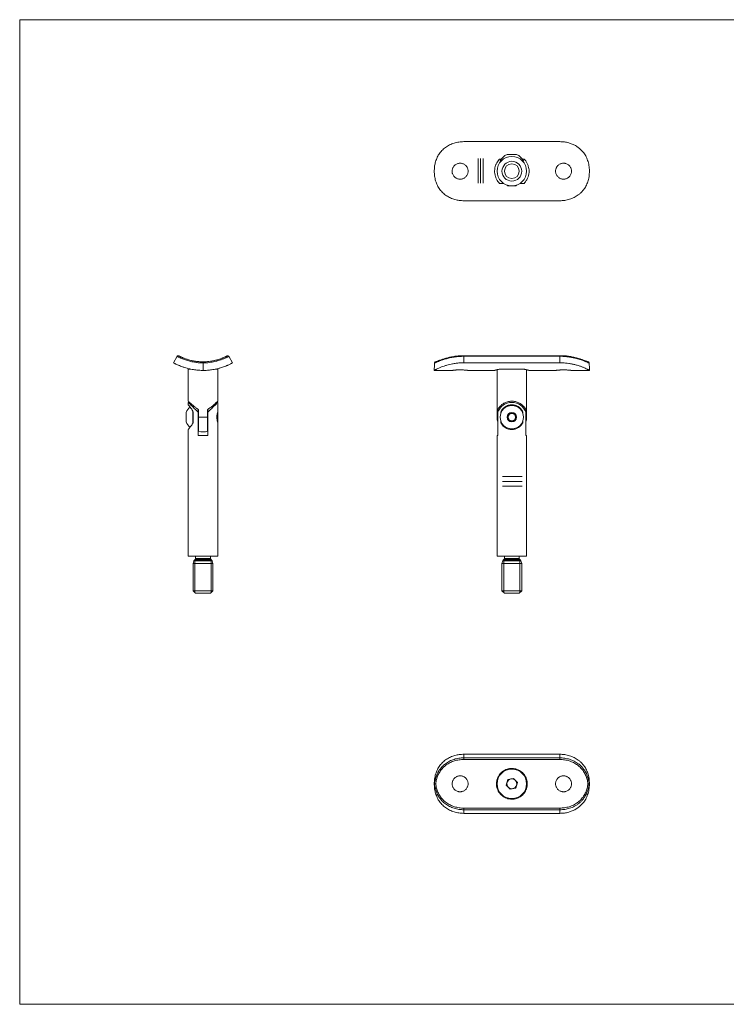
# Model space of a CAD drawing. Units: millimetres. Extents: x 10 to 584, y 10 to 410.
# Drawn here: x 10 to 297, y 10 to 410 of the extents above; entities that cross this region are included whole.
import ezdxf

# ---------------------------------------------------------------- set-up
doc = ezdxf.new("R2010")
doc.units = ezdxf.units.MM
doc.header["$LTSCALE"] = 2
doc.linetypes.add('CENTERX2', pattern=[20.32, 12.7, -2.54, 2.54, -2.54])

msp = doc.modelspace()

# ---------------------------------------------------------------- linework, layer by layer
at = {"color": 7, "linetype": 'Continuous', "lineweight": 0}
for p, q in [((584, 410), (10, 410)), ((10, 410), (10, 10)), ((81.16, 177.33), (81.16, 190.58)), ((87.78, 177.33), (87.78, 190.58)), ((206.58, 177.33), (206.58, 190.58)), ((213.2, 177.33), (213.2, 190.58)), ((10, 10), (584, 10))]:
    msp.add_line(p, q, dxfattribs=at)
at = {"color": 7, "linetype": 'Continuous', "lineweight": 15}
for p, q in [((190.39, 360.46), (229.39, 360.46)), ((204.94, 353.4), (205.58, 353.4)), ((205.14, 352.66), (205.14, 352.46)), ((205.14, 352.66), (205.61, 352.66)), ((205.14, 352.46), (205.42, 352.46)), ((207.96, 355.26), (211.82, 355.26)), ((214.17, 352.66), (214.64, 352.66)), ((214.2, 353.4), (214.85, 353.4)), ((214.36, 352.46), (214.64, 352.46)), ((214.64, 352.46), (214.64, 352.66)), ((206.49, 343.51), (204.94, 343.51)), ((207.97, 342.77), (208.28, 342.46)), ((208.28, 342.46), (211.5, 342.46)), ((211.5, 342.46), (211.81, 342.77)), ((214.85, 343.51), (213.29, 343.51)), ((190.39, 336.46), (229.39, 336.46)), ((72.47, 270.63), (73.93, 273.26)), ((95.01, 273.26), (96.47, 270.63)), ((229.39, 273.51), (190.39, 273.51)), ((190.39, 273.26), (190.39, 270.63)), ((229.39, 273.26), (190.39, 273.26)), ((229.39, 270.63), (229.39, 273.26)), ((78.47, 268.02), (78.47, 255)), ((78.47, 268.02), (79.5, 268.02)), ((84.47, 270.55), (84.47, 267.52)), ((89.42, 268.02), (90.47, 268.02)), ((90.47, 255.01), (90.47, 268.02)), ((190.39, 270.63), (229.39, 270.63)), ((204.94, 268.02), (206.49, 268.02)), ((206.49, 268.02), (213.29, 268.02)), ((213.29, 268.02), (214.85, 268.02)), ((178.39, 267.52), (185.64, 267.52)), ((192.13, 267.52), (202.9, 267.52)), ((203.89, 267.78), (203.89, 248.52)), ((215.89, 248.52), (215.89, 267.78)), ((216.89, 267.52), (227.64, 267.52)), ((234.14, 267.52), (241.39, 267.52)), ((78.47, 254.52), (78.47, 253.51)), ((79.01, 254.52), (78.47, 254.52)), ((90.47, 254.52), (89.92, 254.52)), ((90.47, 250.62), (90.47, 254.52)), ((77.67, 249.48), (77.67, 250.45)), ((77.67, 246.58), (77.67, 249.48)), ((80.27, 250.89), (80.27, 251.11)), ((80.27, 245.92), (80.27, 250.89)), ((80.47, 250.12), (80.47, 250.75)), ((80.47, 246.92), (80.47, 250.12)), ((82.47, 251.74), (82.47, 250.52)), ((82.59, 250.53), (82.47, 250.53)), ((82.47, 250.52), (82.47, 241.02)), ((82.59, 248.52), (82.59, 251.64)), ((82.59, 242.82), (82.59, 248.52)), ((82.59, 248.52), (86.34, 248.52)), ((86.34, 251.64), (86.34, 248.52)), ((86.47, 250.53), (86.34, 250.53)), ((86.34, 248.52), (86.34, 242.82)), ((86.47, 250.52), (86.47, 251.73)), ((86.47, 241.02), (86.47, 250.52)), ((90.47, 250.13), (90.35, 250.25)), ((90.47, 249.32), (90.47, 250.13)), ((90.47, 246.91), (90.47, 249.32)), ((204.19, 251.64), (204.19, 248.52)), ((204.23, 241.02), (204.23, 250.52)), ((205.42, 250.75), (205.42, 250.12)), ((214.36, 250.12), (214.36, 250.75)), ((215.55, 250.52), (215.55, 241.02)), ((215.59, 248.52), (215.59, 251.64)), ((80.47, 246.28), (80.47, 246.92)), ((82.47, 246.51), (82.59, 246.51)), ((86.34, 246.51), (86.47, 246.51)), ((90.35, 246.79), (90.47, 246.91)), ((90.47, 192.02), (90.47, 246.42)), ((205.42, 246.92), (205.42, 246.28)), ((214.36, 246.28), (214.36, 246.92)), ((78.47, 243.52), (78.47, 192.02)), ((82.47, 241.02), (86.47, 241.02)), ((203.89, 241.02), (203.89, 192.02)), ((203.89, 241.02), (204.23, 241.02)), ((215.55, 241.02), (215.89, 241.02)), ((215.89, 192.02), (215.89, 241.02)), ((84.47, 192.02), (78.47, 192.02)), ((81.47, 192.02), (81.47, 192.01)), ((81.47, 192.01), (81.47, 191.06)), ((90.47, 192.02), (84.47, 192.02)), ((87.47, 192.01), (87.47, 192.02)), ((87.47, 191.06), (87.47, 192.01)), ((215.89, 192.02), (203.89, 192.02)), ((206.89, 192.02), (206.89, 192.01)), ((206.89, 192.01), (206.89, 191.06)), ((212.89, 192.01), (212.89, 192.02)), ((212.89, 191.06), (212.89, 192.01)), ((80.76, 190.12), (80.47, 189.02)), ((80.47, 189.02), (80.47, 178.02)), ((84.47, 189.02), (80.47, 189.02)), ((81.36, 190.78), (80.97, 190.38)), ((88.47, 189.02), (84.47, 189.02)), ((87.97, 190.38), (87.58, 190.78)), ((88.47, 189.02), (88.17, 190.12)), ((88.47, 178.02), (88.47, 189.02)), ((206.18, 190.12), (205.89, 189.02)), ((205.89, 189.02), (205.89, 178.02)), ((213.89, 189.02), (205.89, 189.02)), ((206.78, 190.78), (206.39, 190.38)), ((213.39, 190.38), (213, 190.78)), ((213.89, 189.02), (213.6, 190.12)), ((213.89, 178.02), (213.89, 189.02)), ((80.47, 178.02), (81.47, 177.02)), ((84.47, 178.02), (80.47, 178.02)), ((84.47, 177.02), (81.47, 177.02)), ((88.47, 178.02), (84.47, 178.02)), ((87.47, 177.02), (84.47, 177.02)), ((87.47, 177.02), (88.47, 178.02)), ((205.89, 178.02), (206.89, 177.02)), ((213.89, 178.02), (205.89, 178.02)), ((212.89, 177.02), (206.89, 177.02)), ((212.89, 177.02), (213.89, 178.02)), ((190.39, 111.58), (190.39, 110.12)), ((190.39, 111.58), (229.39, 111.58)), ((190.39, 109.45), (190.39, 110.12)), ((190.39, 110.12), (229.39, 110.12)), ((229.39, 109.45), (190.39, 109.45)), ((229.39, 110.12), (229.39, 111.58)), ((229.39, 109.45), (229.39, 110.12)), ((208.33, 101.29), (207.63, 99.08)), ((210.59, 101.78), (208.33, 101.29)), ((212.15, 100.08), (210.59, 101.78)), ((211.45, 97.87), (212.15, 100.08)), ((178.39, 99.58), (178.48, 99.58)), ((207.63, 99.08), (209.19, 97.38)), ((209.19, 97.38), (211.45, 97.87)), ((241.3, 99.58), (241.39, 99.58)), ((190.39, 89.71), (229.39, 89.71)), ((190.39, 89.04), (190.39, 89.71)), ((190.39, 89.04), (190.39, 87.58)), ((229.39, 89.04), (190.39, 89.04)), ((229.39, 89.04), (229.39, 89.71)), ((229.39, 87.58), (229.39, 89.04)), ((190.39, 87.58), (229.39, 87.58))]:
    msp.add_line(p, q, dxfattribs=at)
at = {"color": 7, "linetype": 'CENTERX2', "lineweight": 0}
for p, q in [((196.18, 353.59), (196.18, 343.59)), ((197.18, 353.59), (197.18, 343.59)), ((198.18, 353.59), (198.18, 343.59)), ((206.07, 224.43), (214.15, 224.43)), ((206.07, 222.43), (214.15, 222.43)), ((206.07, 220.43), (214.15, 220.43))]:
    msp.add_line(p, q, dxfattribs=at)
at = {"color": 8, "linetype": 'Continuous', "lineweight": 15}
for p, q in [((190.39, 273.26), (190.39, 273.51)), ((229.39, 273.26), (229.39, 273.51)), ((203.89, 248.52), (204.19, 248.52)), ((215.59, 248.52), (215.89, 248.52)), ((84.47, 192.01), (81.47, 192.01)), ((87.47, 192.01), (84.47, 192.01)), ((212.89, 192.01), (206.89, 192.01)), ((84.47, 190.12), (80.76, 190.12)), ((84.47, 190.34), (80.91, 190.34)), ((84.47, 190.38), (80.97, 190.38)), ((84.47, 190.78), (81.36, 190.78)), ((84.47, 191.06), (81.47, 191.06)), ((87.47, 191.06), (84.47, 191.06)), ((87.58, 190.78), (84.47, 190.78)), ((87.97, 190.38), (84.47, 190.38)), ((88.02, 190.34), (84.47, 190.34)), ((88.17, 190.12), (84.47, 190.12)), ((213.6, 190.12), (206.18, 190.12)), ((213.44, 190.34), (206.34, 190.34)), ((213.39, 190.38), (206.39, 190.38)), ((213, 190.78), (206.78, 190.78)), ((212.89, 191.06), (206.89, 191.06))]:
    msp.add_line(p, q, dxfattribs=at)
at = {"color": 7, "linetype": 'Continuous', "lineweight": 15, "flags": 128}
for points in [[(78.47, 254.52), (78.48, 254.51), (78.53, 254.45), (78.65, 254.34), (78.82, 254.16), (79.05, 253.94), (79.33, 253.66), (79.66, 253.33), (80.03, 252.95), (80.45, 252.54), (80.91, 252.08), (81.4, 251.59), (81.92, 251.06), (82.47, 250.52)], [(86.47, 250.52), (87.02, 251.06), (87.54, 251.59), (88.03, 252.08), (88.49, 252.54), (88.91, 252.95), (89.28, 253.33), (89.61, 253.66), (89.89, 253.94), (90.12, 254.16), (90.29, 254.34), (90.4, 254.45), (90.46, 254.51), (90.47, 254.52)], [(90.46, 250.59), (90.46, 250.59), (90.47, 250.62), (90.46, 250.59), (90.45, 250.56), (90.41, 250.45), (90.39, 250.38), (90.37, 250.31), (90.35, 250.23), (90.3, 250.06), (90.27, 249.97), (90.23, 249.77), (90.2, 249.63), (90.16, 249.38), (90.12, 249.14), (90.11, 248.96), (90.09, 248.69), (90.09, 248.55), (90.09, 248.41), (90.1, 248.14), (90.11, 248.01), (90.13, 247.86), (90.17, 247.55), (90.2, 247.41), (90.24, 247.2), (90.27, 247.07), (90.32, 246.89), (90.36, 246.74), (90.39, 246.65), (90.43, 246.54), (90.45, 246.47), (90.46, 246.44), (90.47, 246.42), (90.47, 246.42)], [(204.19, 248.52), (204.23, 247.83), (204.23, 247.82)], [(215.55, 247.82), (215.55, 247.83), (215.59, 248.52)]]:
    msp.add_lwpolyline(points, dxfattribs=at)
at = {"color": 7, "linetype": 'Continuous', "lineweight": 15}
for centre, radius in [((209.89, 348.46), 6), ((209.89, 348.46), 4), ((209.89, 348.46), 3), ((209.89, 248.52), 4.75), ((209.89, 248.52), 1.93), ((209.89, 248.52), 1.49), ((209.89, 99.58), 6)]:
    msp.add_circle(centre, radius, dxfattribs=at)
for centre, radius, start, end in [((209.89, 350.33), 5.29, 111.4443, 153.9469), ((209.89, 350.33), 5.29, 26.0531, 68.5557), ((94.57, 273.01), 0.5, 29.0669, 117.7466), ((82.59, 248.52), 5.29, 129.6564, 158.5557), ((209.89, 248.52), 6, 19.4712, 160.5288), ((209.89, 248.52), 6, 180, 199.4712), ((209.89, 248.52), 1.73, 120, 180), ((209.89, 248.52), 1.73, 180, 240), ((209.89, 248.52), 1.73, 60, 120), ((209.89, 248.52), 1.73, 360, 60), ((209.89, 248.52), 1.73, 300, 360), ((209.89, 248.52), 6, 340.5288, 0), ((82.59, 248.52), 5.29, 201.4443, 230.3416), ((209.89, 248.52), 1.73, 240, 300), ((84.47, 248.52), 6, 251.79, 288.21), ((81.15, 190.01), 0.4, 125.9763, 165), ((80.68, 190.66), 0.4, 305.9763, 315.7634), ((81.07, 191.06), 0.4, 315.7634, 0), ((87.87, 191.06), 0.4, 180, 224.2366), ((88.26, 190.66), 0.4, 224.2366, 234.0237), ((87.79, 190.01), 0.4, 15, 54.0237), ((206.57, 190.01), 0.4, 125.9763, 165), ((206.1, 190.66), 0.4, 305.9763, 315.7634), ((206.49, 191.06), 0.4, 315.7634, 0), ((213.29, 191.06), 0.4, 180, 224.2366), ((213.68, 190.66), 0.4, 224.2366, 234.0237), ((213.21, 190.01), 0.4, 15, 54.0237), ((209.89, 99.58), 2, 162.3897, 222.3897), ((209.89, 99.58), 2, 102.3897, 162.3897), ((209.89, 99.58), 2, 42.3897, 102.3897), ((209.89, 99.58), 2, 342.3897, 42.3897), ((209.89, 99.58), 2, 222.3897, 282.3897), ((209.89, 99.58), 2, 282.3897, 342.3897)]:
    msp.add_arc(centre, radius, start, end, dxfattribs=at)
for centre, start_param, end_param in [((190.39, 267.52), 1.44782, 1.570796), ((229.39, 267.52), 4.712389, 4.835365)]:
    msp.add_ellipse(centre, major_axis=(0, 24.7), ratio=0.48583, start_param=start_param, end_param=end_param, dxfattribs=at)
for points, knots in [([(190.39, 360.46), (190.06, 360.45), (189.4, 360.43), (188.4, 360.32), (187.4, 360.14), (186.43, 359.88), (185.5, 359.55), (184.6, 359.15), (183.73, 358.67), (182.91, 358.12), (182.16, 357.51), (181.47, 356.84), (180.83, 356.11), (180.09, 355.07), (179.5, 353.95), (179.05, 352.77), (178.71, 351.62), (178.44, 350.17), (178.41, 349.03), (178.39, 348.46)], [0, 0, 0, 0, 0.051272, 0.102899, 0.155644, 0.208775, 0.260048, 0.311679, 0.364453, 0.417629, 0.468332, 0.519406, 0.571678, 0.624376, 0.722197, 0.772419, 0.823012, 0.91063, 1, 1, 1, 1]), ([(241.39, 348.46), (241.39, 348.66), (241.38, 349.27), (241.3, 350.25), (241.12, 351.36), (240.86, 352.38), (240.53, 353.33), (240.13, 354.23), (239.65, 355.1), (239.14, 355.85), (238.46, 356.69), (237.59, 357.56), (236.61, 358.31), (235.55, 358.96), (234.42, 359.51), (233.18, 359.93), (231.82, 360.26), (230.61, 360.43), (229.7, 360.45), (229.39, 360.46)], [0, 0, 0, 0, 0.03195, 0.094044, 0.152152, 0.207338, 0.2587, 0.310475, 0.362764, 0.415486, 0.456258, 0.535772, 0.61178, 0.653243, 0.734076, 0.811316, 0.858087, 0.95239, 1, 1, 1, 1]), ([(204.94, 343.51), (204.7, 343.76), (204.23, 344.28), (203.66, 345.21), (203.2, 346.27), (202.93, 347.42), (202.86, 348.6), (202.98, 349.75), (203.28, 350.86), (203.73, 351.83), (204.28, 352.69), (204.72, 353.16), (204.94, 353.4)], [0, 0, 0, 0, 0.094481, 0.191069, 0.298093, 0.408423, 0.512003, 0.618713, 0.720362, 0.824845, 0.911608, 1, 1, 1, 1]), ([(214.85, 353.4), (215.07, 353.15), (215.57, 352.61), (216.16, 351.63), (216.59, 350.57), (216.84, 349.5), (216.92, 348.43), (216.83, 347.31), (216.55, 346.19), (216.08, 345.13), (215.51, 344.23), (215.05, 343.73), (214.85, 343.51)], [0, 0, 0, 0, 0.093327, 0.200799, 0.311505, 0.404642, 0.500003, 0.603127, 0.709313, 0.812417, 0.918385, 1, 1, 1, 1]), ([(178.39, 348.46), (178.41, 347.8), (178.45, 346.8), (178.68, 345.49), (178.93, 344.52), (179.25, 343.58), (179.64, 342.69), (180.12, 341.82), (180.83, 340.77), (181.67, 339.84), (182.59, 339.04), (183.6, 338.31), (184.98, 337.54), (186.73, 336.91), (188.56, 336.53), (189.77, 336.48), (190.39, 336.46)], [0, 0, 0, 0, 0.102243, 0.154589, 0.207323, 0.25834, 0.30975, 0.362416, 0.415525, 0.512282, 0.561893, 0.61185, 0.710265, 0.811335, 0.90457, 1, 1, 1, 1]), ([(185.64, 348.46), (185.65, 348.63), (185.67, 349), (185.81, 349.53), (186.03, 350.03), (186.33, 350.48), (186.71, 350.88), (187.14, 351.21), (187.63, 351.47), (188.16, 351.64), (188.7, 351.72), (189.25, 351.7), (189.79, 351.59), (190.3, 351.4), (190.77, 351.13), (191.19, 350.78), (191.55, 350.36), (191.83, 349.89), (192.03, 349.37), (192.13, 348.83), (192.15, 348.28), (192.08, 347.74), (191.91, 347.22), (191.67, 346.73), (191.34, 346.29), (190.94, 345.92), (190.49, 345.61), (189.99, 345.38), (189.45, 345.24), (188.91, 345.19), (188.36, 345.23), (187.83, 345.37), (187.33, 345.59), (186.87, 345.89), (186.47, 346.26), (186.14, 346.7), (185.88, 347.19), (185.68, 347.77), (185.66, 348.21), (185.64, 348.46)], [0, 0, 0, 0, 0.026307, 0.053382, 0.079688, 0.106749, 0.133196, 0.160403, 0.186942, 0.214259, 0.240642, 0.2678, 0.294023, 0.321001, 0.347309, 0.374367, 0.400872, 0.428144, 0.454652, 0.48194, 0.508254, 0.535337, 0.561562, 0.588539, 0.614914, 0.642045, 0.668581, 0.695891, 0.722346, 0.74958, 0.775836, 0.802855, 0.829106, 0.856107, 0.882552, 0.909759, 0.936298, 0.963614, 1, 1, 1, 1]), ([(234.14, 348.46), (234.13, 348.63), (234.11, 349), (233.97, 349.53), (233.75, 350.03), (233.45, 350.48), (233.07, 350.88), (232.64, 351.21), (232.15, 351.47), (231.62, 351.64), (231.08, 351.72), (230.53, 351.7), (229.99, 351.59), (229.48, 351.4), (229.01, 351.13), (228.59, 350.78), (228.24, 350.36), (227.95, 349.89), (227.76, 349.37), (227.65, 348.83), (227.63, 348.28), (227.7, 347.74), (227.87, 347.22), (228.12, 346.73), (228.44, 346.29), (228.84, 345.92), (229.29, 345.61), (229.79, 345.38), (230.33, 345.24), (230.87, 345.19), (231.42, 345.23), (231.95, 345.37), (232.45, 345.59), (232.91, 345.89), (233.31, 346.26), (233.64, 346.7), (233.9, 347.19), (234.05, 347.65), (234.13, 348.08), (234.14, 348.33), (234.14, 348.46)], [0, 0, 0, 0, 0.026306, 0.053378, 0.079683, 0.106743, 0.133188, 0.160393, 0.18693, 0.214246, 0.240627, 0.267784, 0.294005, 0.320982, 0.347287, 0.374345, 0.400847, 0.428118, 0.454624, 0.481911, 0.508223, 0.535305, 0.561528, 0.588503, 0.614877, 0.642006, 0.668541, 0.695849, 0.722302, 0.749535, 0.775789, 0.802806, 0.829055, 0.856055, 0.882499, 0.909704, 0.936241, 0.963556, 0.981656, 1, 1, 1, 1]), ([(229.39, 336.46), (229.72, 336.46), (230.39, 336.48), (231.39, 336.59), (232.38, 336.77), (233.35, 337.03), (234.29, 337.37), (235.19, 337.77), (236.06, 338.25), (236.93, 338.83), (237.8, 339.55), (238.7, 340.48), (239.43, 341.44), (239.99, 342.41), (240.4, 343.26), (240.73, 344.15), (241.03, 345.16), (241.24, 346.24), (241.37, 347.38), (241.38, 348.1), (241.39, 348.46)], [0, 0, 0, 0, 0.051587, 0.103544, 0.155957, 0.208753, 0.260346, 0.312316, 0.364753, 0.417584, 0.480513, 0.544163, 0.624252, 0.673382, 0.722872, 0.772724, 0.822954, 0.888801, 0.944195, 1, 1, 1, 1]), ([(84.47, 270.55), (84.23, 270.55), (83.58, 270.57), (82.4, 270.66), (81.12, 270.83), (79.99, 271.05), (79.07, 271.27), (78.18, 271.51), (77.22, 271.82), (76.44, 272.11), (75.85, 272.35), (75.44, 272.52), (74.97, 272.74), (74.59, 272.92), (74.3, 273.06), (74.13, 273.15), (74.02, 273.21), (73.94, 273.25), (73.93, 273.25), (73.93, 273.26)], [0, 0, 0, 0, 0.041225, 0.110266, 0.202666, 0.269369, 0.323124, 0.386574, 0.458299, 0.546581, 0.592296, 0.638235, 0.684286, 0.773315, 0.819025, 0.864947, 0.910976, 0.955391, 1, 1, 1, 1]), ([(74.08, 273.42), (74.03, 273.38), (73.97, 273.34), (73.94, 273.27), (73.94, 273.25)], [0, 0, 0, 0, 0.779213, 1, 1, 1, 1]), ([(74.52, 273.48), (74.51, 273.48), (74.48, 273.49), (74.38, 273.51), (74.23, 273.5), (74.12, 273.46), (74.08, 273.42), (74.08, 273.42)], [0, 0, 0, 0, 0.07986, 0.289125, 0.638486, 0.991714, 1, 1, 1, 1]), ([(74.6, 273.45), (74.61, 273.45), (74.62, 273.44), (74.73, 273.39), (74.9, 273.3), (75.14, 273.18), (75.46, 273.03), (75.84, 272.85), (76.29, 272.66), (76.81, 272.45), (77.38, 272.23), (78.01, 272.02), (78.71, 271.81), (79.68, 271.55), (80.73, 271.34), (81.83, 271.18), (82.69, 271.09), (83.58, 271.03), (84.17, 271.02), (84.47, 271.02)], [0, 0, 0, 0, 0.052576, 0.109512, 0.167624, 0.226144, 0.282431, 0.3391, 0.396994, 0.455326, 0.510357, 0.565792, 0.622542, 0.679765, 0.784996, 0.838445, 0.892696, 0.94617, 1, 1, 1, 1]), ([(84.47, 271.02), (85.06, 271.03), (86.09, 271.06), (87.36, 271.21), (88.31, 271.36), (88.96, 271.5), (89.53, 271.63), (90.15, 271.79), (90.84, 271.99), (91.54, 272.23), (92.07, 272.42), (92.59, 272.63), (93.09, 272.85), (93.5, 273.04), (93.78, 273.17), (94.01, 273.29), (94.2, 273.38), (94.32, 273.44), (94.33, 273.45), (94.34, 273.46)], [0, 0, 0, 0, 0.106795, 0.185344, 0.238379, 0.29201, 0.318961, 0.360058, 0.429233, 0.485649, 0.542511, 0.58455, 0.65525, 0.727197, 0.770779, 0.81304, 0.884067, 0.94176, 1, 1, 1, 1]), ([(95.01, 273.26), (95.01, 273.25), (95, 273.25), (94.94, 273.22), (94.79, 273.14), (94.6, 273.05), (94.32, 272.91), (93.97, 272.74), (93.45, 272.5), (93.02, 272.32), (92.39, 272.07), (91.58, 271.77), (90.59, 271.46), (89.65, 271.21), (88.75, 271.01), (87.61, 270.8), (86.51, 270.66), (85.44, 270.57), (84.79, 270.56), (84.47, 270.55)], [0, 0, 0, 0, 0.028165, 0.08463, 0.141295, 0.198163, 0.22668, 0.311297, 0.367985, 0.424883, 0.45342, 0.553488, 0.639081, 0.676845, 0.749407, 0.815936, 0.889724, 0.944676, 1, 1, 1, 1]), ([(190.39, 273.26), (190.06, 273.25), (189.39, 273.24), (188.39, 273.18), (187.4, 273.09), (186.43, 272.96), (185.49, 272.79), (184.59, 272.61), (183.73, 272.39), (182.93, 272.17), (182.02, 271.89), (181.12, 271.58), (180.4, 271.3), (179.86, 271.08), (179.41, 270.9), (179.06, 270.75), (178.8, 270.65), (178.61, 270.57), (178.52, 270.56), (178.48, 270.55)], [0, 0, 0, 0, 0.056363, 0.112924, 0.169686, 0.226651, 0.28303, 0.33961, 0.396398, 0.453399, 0.505794, 0.601478, 0.676831, 0.716335, 0.782571, 0.849383, 0.889732, 0.94468, 1, 1, 1, 1]), ([(190.39, 273.5), (190.24, 273.5), (189.78, 273.51), (189.01, 273.48), (188.08, 273.41), (187.17, 273.31), (186.29, 273.18), (185.44, 273.03), (184.62, 272.85), (183.83, 272.66), (183.08, 272.45), (182.39, 272.24), (181.75, 272.03), (181.18, 271.83), (180.68, 271.65), (180.24, 271.48), (179.85, 271.33), (179.51, 271.2), (179.26, 271.11), (179.09, 271.05), (179, 271.02), (178.95, 271.02), (178.96, 271.02), (178.96, 271.02)], [0, 0, 0, 0, 0.026597, 0.08237, 0.138177, 0.193973, 0.249161, 0.303623, 0.358596, 0.413785, 0.468785, 0.523275, 0.577008, 0.629773, 0.680315, 0.731731, 0.783858, 0.836322, 0.88824, 0.932143, 0.969869, 0.999603, 1, 1, 1, 1]), ([(240.82, 271.02), (240.82, 271.02), (240.83, 271.02), (240.79, 271.02), (240.71, 271.04), (240.55, 271.1), (240.33, 271.18), (240.03, 271.29), (239.66, 271.44), (239.23, 271.6), (238.73, 271.79), (238.19, 271.98), (237.59, 272.18), (236.93, 272.38), (236.22, 272.59), (235.45, 272.78), (234.64, 272.97), (233.79, 273.13), (232.92, 273.27), (232.03, 273.38), (231.12, 273.46), (230.24, 273.5), (229.66, 273.5), (229.39, 273.51)], [0, 0, 0, 0, 0.000211, 0.030244, 0.063937, 0.104973, 0.15143, 0.201403, 0.253206, 0.305674, 0.357914, 0.409524, 0.46021, 0.513019, 0.566798, 0.621384, 0.676526, 0.731923, 0.787177, 0.841955, 0.896506, 0.952036, 1, 1, 1, 1]), ([(241.3, 270.55), (241.27, 270.55), (241.19, 270.57), (240.94, 270.66), (240.53, 270.83), (240, 271.05), (239.47, 271.27), (238.83, 271.51), (237.97, 271.82), (237.07, 272.11), (236.21, 272.35), (235.53, 272.52), (234.58, 272.74), (233.6, 272.92), (232.57, 273.06), (231.78, 273.15), (230.98, 273.21), (230.18, 273.25), (229.65, 273.25), (229.39, 273.26)], [0, 0, 0, 0, 0.041225, 0.110266, 0.202666, 0.269369, 0.323124, 0.386574, 0.458299, 0.546581, 0.592296, 0.638235, 0.684286, 0.773315, 0.819025, 0.864947, 0.910976, 0.955391, 1, 1, 1, 1]), ([(84.47, 267.52), (84.22, 267.52), (83.55, 267.53), (82.56, 267.58), (81.49, 267.69), (80.48, 267.83), (79.28, 268.06), (78.1, 268.34), (77.09, 268.64), (76.18, 268.94), (75.32, 269.27), (74.6, 269.57), (73.98, 269.85), (73.54, 270.07), (73.18, 270.25), (72.89, 270.4), (72.65, 270.53), (72.5, 270.61), (72.48, 270.62), (72.47, 270.63)], [0, 0, 0, 0, 0.038593, 0.10319, 0.155131, 0.20734, 0.266418, 0.355401, 0.415416, 0.459165, 0.542452, 0.611711, 0.650922, 0.730268, 0.770451, 0.811286, 0.881629, 0.942992, 1, 1, 1, 1]), ([(84.47, 270.55), (84.47, 270.6), (84.47, 270.71), (84.47, 270.86), (84.47, 270.96), (84.47, 271.01), (84.47, 271.02), (84.47, 271.02), (84.47, 271.02)], [0, 0, 0, 0, 0.221573, 0.443123, 0.665305, 0.888775, 0.987525, 1, 1, 1, 1]), ([(96.47, 270.63), (96.47, 270.63), (96.46, 270.62), (96.35, 270.56), (96.12, 270.44), (95.88, 270.31), (95.63, 270.18), (95.22, 269.98), (94.68, 269.72), (94.01, 269.43), (93.31, 269.15), (92.37, 268.81), (91.29, 268.47), (90.13, 268.16), (88.96, 267.92), (87.73, 267.72), (86.44, 267.58), (85.3, 267.52), (84.68, 267.52), (84.47, 267.52)], [0, 0, 0, 0, 0.029626, 0.103843, 0.178636, 0.208746, 0.238379, 0.301533, 0.376231, 0.417582, 0.489304, 0.551311, 0.624279, 0.703177, 0.762752, 0.822953, 0.904469, 0.966584, 1, 1, 1, 1]), ([(190.39, 270.63), (190.2, 270.63), (189.62, 270.62), (188.57, 270.57), (187.44, 270.46), (186.49, 270.32), (185.59, 270.17), (184.58, 269.95), (183.62, 269.7), (182.69, 269.41), (181.78, 269.1), (180.92, 268.77), (180.16, 268.44), (179.58, 268.16), (179.1, 267.92), (178.82, 267.77), (178.57, 267.62), (178.41, 267.53), (178.4, 267.52), (178.39, 267.52)], [0, 0, 0, 0, 0.029635, 0.089085, 0.163704, 0.20876, 0.2433, 0.312678, 0.382498, 0.417596, 0.494578, 0.572125, 0.624285, 0.703182, 0.762757, 0.822958, 0.858155, 0.946528, 1, 1, 1, 1]), ([(178.98, 271.02), (178.98, 271.02), (178.95, 271.02), (178.87, 271.01), (178.74, 270.96), (178.6, 270.86), (178.51, 270.71), (178.49, 270.6), (178.48, 270.55)], [0, 0, 0, 0, 0.012475, 0.111225, 0.334695, 0.556877, 0.778427, 1, 1, 1, 1]), ([(202.9, 267.52), (202.9, 267.52), (202.9, 267.52), (202.99, 267.55), (203.17, 267.59), (203.42, 267.66), (203.74, 267.74), (204.11, 267.84), (204.49, 267.92), (204.79, 267.99), (204.94, 268.02)], [0, 0, 0, 0, 0.077155, 0.237469, 0.36446, 0.492809, 0.649745, 0.765095, 0.881998, 1, 1, 1, 1]), ([(214.85, 268.02), (214.92, 268), (215.04, 267.98), (215.19, 267.94), (215.34, 267.91), (215.5, 267.87), (215.68, 267.83), (215.84, 267.79), (216.04, 267.74), (216.22, 267.7), (216.38, 267.66), (216.49, 267.63), (216.59, 267.6), (216.66, 267.58), (216.72, 267.57), (216.79, 267.55), (216.84, 267.53), (216.87, 267.52), (216.89, 267.52), (216.89, 267.52), (216.89, 267.52)], [0, 0, 0, 0, 0.062016, 0.093071, 0.124036, 0.186628, 0.240137, 0.293646, 0.347155, 0.456684, 0.511785, 0.566885, 0.623058, 0.684935, 0.715924, 0.746817, 0.872622, 0.904349, 0.93597, 1, 1, 1, 1]), ([(241.39, 267.52), (241.39, 267.52), (241.38, 267.53), (241.28, 267.58), (241.1, 267.69), (240.84, 267.83), (240.42, 268.06), (239.83, 268.34), (239.16, 268.64), (238.42, 268.94), (237.55, 269.27), (236.59, 269.57), (235.58, 269.85), (234.68, 270.07), (233.73, 270.25), (232.81, 270.4), (231.73, 270.53), (230.52, 270.61), (229.76, 270.62), (229.39, 270.63)], [0, 0, 0, 0, 0.038593, 0.10319, 0.155131, 0.20734, 0.266418, 0.355401, 0.415416, 0.459165, 0.542452, 0.611711, 0.650922, 0.730268, 0.770451, 0.811286, 0.881629, 0.942992, 1, 1, 1, 1]), ([(241.3, 270.55), (241.29, 270.6), (241.27, 270.71), (241.18, 270.86), (241.05, 270.96), (240.91, 271.01), (240.83, 271.02), (240.8, 271.02), (240.8, 271.02)], [0, 0, 0, 0, 0.221573, 0.443123, 0.665305, 0.888775, 0.987525, 1, 1, 1, 1]), ([(185.64, 267.52), (185.65, 267.52), (185.67, 267.52), (185.81, 267.54), (186, 267.56), (186.19, 267.58), (186.34, 267.6), (186.51, 267.62), (186.71, 267.64), (186.94, 267.66), (187.21, 267.68), (187.54, 267.7), (187.88, 267.71), (188.27, 267.73), (188.63, 267.73), (188.99, 267.73), (189.36, 267.73), (189.71, 267.72), (190.06, 267.71), (190.39, 267.69), (190.7, 267.67), (190.99, 267.64), (191.18, 267.63), (191.38, 267.61), (191.61, 267.58), (191.79, 267.56), (191.94, 267.54), (192.05, 267.53), (192.13, 267.52), (192.13, 267.52), (192.13, 267.52)], [0, 0, 0, 0, 0.052812, 0.106712, 0.15956, 0.190828, 0.213443, 0.235483, 0.266618, 0.298055, 0.320793, 0.36398, 0.407935, 0.42851, 0.481518, 0.512891, 0.53559, 0.588271, 0.619443, 0.641989, 0.694837, 0.726104, 0.748717, 0.770804, 0.813201, 0.856278, 0.878369, 0.920779, 0.963879, 1, 1, 1, 1]), ([(234.14, 267.52), (234.14, 267.52), (234.14, 267.52), (234.08, 267.53), (233.97, 267.54), (233.83, 267.56), (233.66, 267.58), (233.44, 267.6), (233.2, 267.62), (232.93, 267.65), (232.68, 267.67), (232.37, 267.69), (232.04, 267.71), (231.7, 267.72), (231.44, 267.73), (231.21, 267.73), (230.9, 267.73), (230.54, 267.73), (230.18, 267.72), (229.83, 267.71), (229.49, 267.69), (229.18, 267.67), (228.88, 267.65), (228.58, 267.62), (228.3, 267.6), (228.1, 267.57), (227.93, 267.55), (227.79, 267.54), (227.7, 267.53), (227.65, 267.52), (227.63, 267.52), (227.64, 267.52), (227.64, 267.52)], [0, 0, 0, 0, 0.017546, 0.070708, 0.106737, 0.141841, 0.175223, 0.213472, 0.251044, 0.282324, 0.320781, 0.342333, 0.385894, 0.428481, 0.446092, 0.463703, 0.497194, 0.53558, 0.570572, 0.60385, 0.641983, 0.677088, 0.710469, 0.748715, 0.791934, 0.834661, 0.856258, 0.899486, 0.942231, 0.96384, 0.998956, 1, 1, 1, 1]), ([(80.47, 250.75), (80.39, 250.89), (80.27, 251.09), (80.07, 251.41), (79.86, 251.72), (79.66, 252.01), (79.49, 252.23), (79.37, 252.39), (79.21, 252.6), (79.02, 252.85), (78.83, 253.08), (78.69, 253.25), (78.58, 253.38), (78.51, 253.47), (78.47, 253.52), (78.47, 253.51), (78.47, 253.51)], [0, 0, 0, 0, 0.0866948, 0.1301856, 0.2183706, 0.3075757, 0.3523904, 0.3999851, 0.4475809, 0.5441997, 0.6420046, 0.7195187, 0.7981272, 0.8778147, 0.9552774, 1, 1, 1, 1]), ([(78.48, 255), (78.48, 255.01), (78.47, 255.02), (78.56, 254.94), (78.73, 254.78), (79, 254.53), (79.3, 254.26), (79.62, 253.97), (79.94, 253.69), (80.29, 253.38), (80.65, 253.08), (81, 252.79), (81.36, 252.51), (81.74, 252.21), (82.16, 251.92), (82.45, 251.73), (82.59, 251.64)], [0, 0, 0, 0, 0.040511, 0.129928, 0.221526, 0.313441, 0.407283, 0.472288, 0.54223, 0.615078, 0.68839, 0.746044, 0.803885, 0.87159, 0.935638, 1, 1, 1, 1]), ([(90.46, 255.01), (90.46, 255.01), (90.46, 255.01), (90.42, 254.97), (90.33, 254.89), (90.2, 254.77), (90.03, 254.61), (89.83, 254.43), (89.6, 254.23), (89.28, 253.94), (88.84, 253.55), (88.36, 253.14), (87.83, 252.7), (87.37, 252.34), (86.83, 251.95), (86.52, 251.76), (86.34, 251.64)], [0, 0, 0, 0, 0.04054, 0.100246, 0.160699, 0.22165, 0.283028, 0.345089, 0.407475, 0.464894, 0.578108, 0.688471, 0.746224, 0.86245, 0.920976, 1, 1, 1, 1]), ([(204.19, 251.64), (204.23, 251.72), (204.36, 251.95), (204.59, 252.29), (204.88, 252.66), (205.15, 252.97), (205.49, 253.31), (205.87, 253.64), (206.26, 253.92), (206.65, 254.16), (207.11, 254.4), (207.73, 254.67), (208.52, 254.89), (209.36, 255.02), (210.19, 255.03), (210.98, 254.94), (211.7, 254.77), (212.39, 254.53), (212.96, 254.26), (213.43, 253.97), (213.83, 253.69), (214.21, 253.38), (214.53, 253.08), (214.79, 252.79), (215.03, 252.51), (215.24, 252.21), (215.44, 251.92), (215.54, 251.73), (215.59, 251.64)], [0, 0, 0, 0, 0.0270454, 0.0819545, 0.1098137, 0.1466673, 0.1837199, 0.2213334, 0.2592211, 0.2873221, 0.3155786, 0.3659694, 0.4175551, 0.4680198, 0.5202275, 0.5649388, 0.6107402, 0.6567004, 0.7036242, 0.7361286, 0.7711019, 0.8075279, 0.8441859, 0.8730148, 0.9019366, 0.9357911, 0.9678171, 1, 1, 1, 1]), ([(214.36, 250.75), (214.29, 250.89), (214.18, 251.09), (213.97, 251.41), (213.74, 251.72), (213.48, 252.01), (213.24, 252.23), (213.05, 252.39), (212.78, 252.6), (212.41, 252.85), (211.96, 253.08), (211.51, 253.25), (211.07, 253.38), (210.62, 253.47), (210.15, 253.52), (209.68, 253.52), (209.23, 253.48), (208.79, 253.4), (208.38, 253.29), (207.98, 253.14), (207.58, 252.96), (207.21, 252.74), (206.85, 252.5), (206.58, 252.27), (206.32, 252.02), (206, 251.68), (205.68, 251.24), (205.49, 250.88), (205.42, 250.75)], [0, 0, 0, 0, 0.043348, 0.065094, 0.109187, 0.153791, 0.176199, 0.199996, 0.223795, 0.272105, 0.321009, 0.359766, 0.399071, 0.438916, 0.477648, 0.517201, 0.557346, 0.593314, 0.629884, 0.666832, 0.705688, 0.744983, 0.78465, 0.825156, 0.84431, 0.885459, 0.958908, 1, 1, 1, 1]), ([(209.02, 250.02), (208.96, 249.91), (208.84, 249.71), (208.62, 249.32), (208.38, 248.9), (208.23, 248.64), (208.16, 248.52)], [0, 0, 0, 0, 0.21645, 0.4403, 0.751892, 1, 1, 1, 1]), ([(208.16, 248.52), (208.21, 248.43), (208.35, 248.19), (208.61, 247.73), (208.86, 247.31), (208.99, 247.08), (209.02, 247.02)], [0, 0, 0, 0, 0.183947, 0.515843, 0.862969, 1, 1, 1, 1]), ([(209.02, 250.02), (209.14, 250.02), (209.38, 250.02), (209.83, 250.02), (210.31, 250.02), (210.62, 250.02), (210.76, 250.02)], [0, 0, 0, 0, 0.21645, 0.4403, 0.751891, 1, 1, 1, 1]), ([(210.76, 250.02), (210.81, 249.93), (210.95, 249.69), (211.21, 249.23), (211.45, 248.81), (211.59, 248.58), (211.62, 248.52)], [0, 0, 0, 0, 0.183948, 0.515844, 0.862969, 1, 1, 1, 1]), ([(210.76, 247.02), (210.82, 247.12), (210.94, 247.33), (211.16, 247.72), (211.4, 248.13), (211.55, 248.4), (211.62, 248.52)], [0, 0, 0, 0, 0.21645, 0.4403, 0.751891, 1, 1, 1, 1]), ([(78.47, 243.52), (78.47, 243.52), (78.48, 243.53), (78.52, 243.58), (78.6, 243.68), (78.77, 243.89), (79.01, 244.17), (79.23, 244.46), (79.45, 244.75), (79.63, 245), (79.86, 245.32), (80.06, 245.61), (80.23, 245.87), (80.36, 246.09), (80.43, 246.22), (80.47, 246.28)], [0, 0, 0, 0, 0.074544, 0.114701, 0.223196, 0.333578, 0.450618, 0.569142, 0.614495, 0.707339, 0.777083, 0.858464, 0.917787, 0.958861, 1, 1, 1, 1]), ([(205.42, 246.28), (205.45, 246.21), (205.56, 246.01), (205.72, 245.75), (205.92, 245.47), (206.09, 245.26), (206.3, 245.03), (206.54, 244.8), (206.83, 244.56), (207.18, 244.31), (207.53, 244.1), (207.97, 243.89), (208.48, 243.7), (209.16, 243.55), (209.79, 243.51), (210.26, 243.53), (210.7, 243.58), (211.2, 243.68), (211.81, 243.89), (212.4, 244.17), (212.82, 244.46), (213.18, 244.75), (213.45, 245), (213.74, 245.32), (213.96, 245.61), (214.14, 245.87), (214.26, 246.09), (214.33, 246.22), (214.36, 246.28)], [0, 0, 0, 0, 0.021701, 0.065346, 0.08726, 0.120403, 0.142581, 0.176238, 0.211979, 0.248031, 0.296606, 0.321081, 0.379513, 0.43893, 0.497493, 0.537265, 0.557344, 0.611592, 0.666784, 0.725305, 0.784568, 0.807245, 0.853667, 0.88854, 0.929231, 0.958893, 0.97943, 1, 1, 1, 1]), ([(210.76, 247.02), (210.64, 247.02), (210.4, 247.02), (209.95, 247.02), (209.47, 247.02), (209.16, 247.02), (209.02, 247.02)], [0, 0, 0, 0, 0.21645, 0.4403, 0.751891, 1, 1, 1, 1]), ([(178.39, 99.58), (178.41, 100.24), (178.45, 101.24), (178.68, 102.55), (178.93, 103.52), (179.25, 104.45), (179.64, 105.35), (180.12, 106.21), (180.83, 107.26), (181.67, 108.2), (182.59, 109), (183.6, 109.73), (184.98, 110.49), (186.73, 111.12), (188.56, 111.51), (189.77, 111.56), (190.39, 111.58)], [0, 0, 0, 0, 0.102243, 0.154589, 0.207323, 0.25834, 0.30975, 0.362416, 0.415525, 0.512282, 0.561893, 0.61185, 0.710265, 0.811335, 0.90457, 1, 1, 1, 1]), ([(178.48, 99.58), (178.52, 99.9), (178.61, 100.55), (178.88, 101.8), (179.28, 102.99), (179.81, 104.12), (180.29, 104.94), (180.84, 105.71), (181.46, 106.45), (182.15, 107.13), (182.91, 107.75), (183.71, 108.3), (184.57, 108.78), (185.48, 109.19), (186.42, 109.53), (187.38, 109.79), (188.36, 109.98), (189.37, 110.1), (190.05, 110.11), (190.39, 110.12)], [0, 0, 0, 0, 0.054952, 0.110267, 0.215132, 0.268911, 0.323092, 0.377885, 0.4331, 0.489628, 0.546602, 0.602249, 0.658301, 0.715611, 0.773349, 0.829012, 0.885061, 0.942321, 1, 1, 1, 1]), ([(190.39, 109.45), (189.76, 109.42), (188.8, 109.39), (187.53, 109.15), (186.3, 108.82), (185.12, 108.36), (184.02, 107.76), (183.24, 107.24), (182.52, 106.67), (181.86, 106.04), (181.25, 105.34), (180.55, 104.37), (179.85, 103.05), (179.26, 101.37), (179.07, 100.17), (178.98, 99.58)], [0, 0, 0, 0, 0.112999, 0.170902, 0.229211, 0.341665, 0.399351, 0.457473, 0.512306, 0.567542, 0.624087, 0.681104, 0.785562, 0.89317, 1, 1, 1, 1]), ([(229.39, 111.58), (229.72, 111.57), (230.39, 111.56), (231.39, 111.44), (232.38, 111.26), (233.35, 111), (234.29, 110.67), (235.19, 110.27), (236.06, 109.79), (236.93, 109.2), (237.8, 108.49), (238.7, 107.56), (239.43, 106.59), (239.99, 105.62), (240.4, 104.78), (240.73, 103.89), (241.03, 102.87), (241.24, 101.79), (241.37, 100.66), (241.38, 99.94), (241.39, 99.58)], [0, 0, 0, 0, 0.051587, 0.103544, 0.155957, 0.208753, 0.260346, 0.312316, 0.364753, 0.417584, 0.480513, 0.544163, 0.624252, 0.673382, 0.722871, 0.772724, 0.822954, 0.888801, 0.944195, 1, 1, 1, 1]), ([(229.39, 110.12), (229.72, 110.11), (230.39, 110.1), (231.39, 109.98), (232.38, 109.8), (233.34, 109.54), (234.28, 109.2), (235.18, 108.79), (236.05, 108.31), (236.82, 107.79), (237.69, 107.09), (238.6, 106.17), (239.4, 105.1), (240.11, 103.87), (240.61, 102.72), (240.92, 101.66), (241.11, 100.87), (241.22, 100.23), (241.28, 99.74), (241.3, 99.58)], [0, 0, 0, 0, 0.056016, 0.112433, 0.169343, 0.226668, 0.28269, 0.339122, 0.396063, 0.453434, 0.499801, 0.590278, 0.676878, 0.729531, 0.8359, 0.889712, 0.917216, 0.972355, 1, 1, 1, 1]), ([(240.8, 99.58), (240.71, 100.17), (240.53, 101.35), (239.94, 103.04), (239.24, 104.34), (238.55, 105.31), (237.95, 106.01), (237.28, 106.65), (236.56, 107.23), (235.79, 107.74), (234.97, 108.19), (234.1, 108.58), (232.9, 109), (231.65, 109.28), (230.37, 109.43), (229.72, 109.44), (229.39, 109.45)], [0, 0, 0, 0, 0.10682, 0.211289, 0.318865, 0.373661, 0.428892, 0.485459, 0.542475, 0.598529, 0.654989, 0.712691, 0.770812, 0.883794, 0.941696, 1, 1, 1, 1]), ([(216.14, 99.58), (216.12, 99.24), (216.09, 98.56), (215.83, 97.56), (215.42, 96.61), (214.87, 95.75), (214.17, 94.98), (213.34, 94.33), (212.4, 93.82), (211.4, 93.48), (210.34, 93.32), (209.31, 93.33), (208.29, 93.51), (207.34, 93.84), (206.45, 94.33), (205.64, 94.96), (204.93, 95.73), (204.35, 96.62), (203.93, 97.61), (203.68, 98.63), (203.61, 99.69), (203.71, 100.71), (203.98, 101.7), (204.4, 102.62), (204.97, 103.48), (205.67, 104.23), (206.51, 104.88), (207.45, 105.37), (208.47, 105.7), (209.51, 105.85), (210.56, 105.82), (211.56, 105.63), (212.52, 105.28), (213.4, 104.78), (214.21, 104.14), (214.9, 103.36), (215.47, 102.46), (215.86, 101.51), (216.1, 100.54), (216.13, 99.9), (216.14, 99.58)], [0, 0, 0, 0, 0.02569, 0.052144, 0.077829, 0.104225, 0.130556, 0.157618, 0.18448, 0.212162, 0.238282, 0.265214, 0.290459, 0.31642, 0.342025, 0.368317, 0.394933, 0.42231, 0.449058, 0.476637, 0.502459, 0.529065, 0.554359, 0.580357, 0.606236, 0.632817, 0.659577, 0.687118, 0.713711, 0.741139, 0.766678, 0.792977, 0.818255, 0.844219, 0.870391, 0.897282, 0.924146, 0.951819, 0.97561, 1, 1, 1, 1]), ([(185.64, 99.58), (185.65, 99.4), (185.67, 99.04), (185.81, 98.51), (186.03, 98.01), (186.33, 97.56), (186.7, 97.16), (187.14, 96.82), (187.63, 96.57), (188.15, 96.4), (188.7, 96.32), (189.24, 96.33), (189.78, 96.44), (190.29, 96.63), (190.76, 96.9), (191.18, 97.25), (191.54, 97.67), (191.82, 98.14), (192.02, 98.66), (192.13, 99.19), (192.15, 99.74), (192.08, 100.28), (191.92, 100.8), (191.67, 101.29), (191.35, 101.73), (190.96, 102.11), (190.5, 102.42), (190, 102.65), (189.47, 102.79), (188.92, 102.85), (188.37, 102.8), (187.85, 102.67), (187.35, 102.46), (186.89, 102.16), (186.49, 101.79), (186.15, 101.36), (185.89, 100.87), (185.69, 100.28), (185.66, 99.84), (185.64, 99.58)], [0, 0, 0, 0, 0.026252, 0.05327, 0.07952, 0.106522, 0.132961, 0.160159, 0.186725, 0.214073, 0.240429, 0.267563, 0.293699, 0.320587, 0.346837, 0.373832, 0.40035, 0.427636, 0.454161, 0.481471, 0.507735, 0.534768, 0.560907, 0.587795, 0.614135, 0.641226, 0.667787, 0.695123, 0.72158, 0.74882, 0.775004, 0.80195, 0.828121, 0.855037, 0.881471, 0.908664, 0.935231, 0.962579, 1, 1, 1, 1]), ([(234.14, 99.58), (234.13, 99.4), (234.11, 99.04), (233.97, 98.51), (233.75, 98.01), (233.45, 97.56), (233.08, 97.16), (232.64, 96.82), (232.15, 96.57), (231.63, 96.4), (231.08, 96.32), (230.54, 96.33), (230, 96.44), (229.49, 96.63), (229.02, 96.9), (228.6, 97.25), (228.24, 97.67), (227.96, 98.14), (227.76, 98.66), (227.65, 99.19), (227.63, 99.74), (227.7, 100.28), (227.86, 100.8), (228.11, 101.29), (228.43, 101.73), (228.82, 102.11), (229.28, 102.42), (229.78, 102.65), (230.31, 102.79), (230.86, 102.85), (231.41, 102.8), (231.93, 102.67), (232.43, 102.46), (232.89, 102.16), (233.29, 101.79), (233.63, 101.36), (233.89, 100.87), (234.05, 100.4), (234.13, 99.96), (234.14, 99.71), (234.14, 99.58)], [0, 0, 0, 0, 0.02625, 0.053267, 0.079515, 0.106515, 0.132952, 0.160148, 0.186713, 0.214059, 0.240413, 0.267545, 0.293679, 0.320566, 0.346814, 0.373807, 0.400323, 0.427607, 0.454131, 0.481439, 0.507701, 0.534732, 0.56087, 0.587756, 0.614094, 0.641184, 0.667743, 0.695077, 0.721532, 0.74877, 0.774953, 0.801896, 0.828066, 0.85498, 0.881413, 0.908604, 0.935169, 0.962515, 0.981124, 1, 1, 1, 1]), ([(190.39, 87.58), (190.06, 87.59), (189.4, 87.6), (188.4, 87.71), (187.4, 87.9), (186.43, 88.16), (185.5, 88.49), (184.6, 88.89), (183.73, 89.37), (182.91, 89.92), (182.16, 90.52), (181.47, 91.19), (180.83, 91.93), (180.09, 92.96), (179.5, 94.09), (179.05, 95.26), (178.71, 96.42), (178.44, 97.86), (178.41, 99), (178.39, 99.58)], [0, 0, 0, 0, 0.051272, 0.102899, 0.155644, 0.208775, 0.260048, 0.311679, 0.364453, 0.417629, 0.468332, 0.519406, 0.571678, 0.624376, 0.722197, 0.772419, 0.823012, 0.91063, 1, 1, 1, 1]), ([(190.39, 89.04), (190.06, 89.05), (189.4, 89.06), (188.4, 89.18), (187.41, 89.36), (186.44, 89.62), (185.51, 89.96), (184.61, 90.36), (183.74, 90.84), (182.93, 91.4), (182.18, 92.01), (181.49, 92.68), (180.85, 93.42), (180.12, 94.45), (179.53, 95.57), (179.09, 96.73), (178.82, 97.66), (178.61, 98.61), (178.52, 99.25), (178.48, 99.58)], [0, 0, 0, 0, 0.055665, 0.111713, 0.168973, 0.226651, 0.282314, 0.338366, 0.395663, 0.4534, 0.508213, 0.563428, 0.619939, 0.676911, 0.781752, 0.835549, 0.889732, 0.94468, 1, 1, 1, 1]), ([(178.98, 99.58), (178.98, 99.58), (178.95, 99.58), (178.87, 99.58), (178.74, 99.58), (178.6, 99.58), (178.51, 99.58), (178.49, 99.58), (178.48, 99.58)], [0, 0, 0, 0, 0.012473, 0.111225, 0.334696, 0.556875, 0.778426, 1, 1, 1, 1]), ([(178.98, 99.58), (179.07, 98.99), (179.25, 97.81), (179.84, 96.12), (180.54, 94.82), (181.23, 93.85), (181.83, 93.15), (182.5, 92.51), (183.22, 91.93), (183.99, 91.42), (184.81, 90.97), (185.68, 90.58), (186.88, 90.16), (188.13, 89.88), (189.41, 89.73), (190.06, 89.72), (190.39, 89.71)], [0, 0, 0, 0, 0.10682, 0.211289, 0.318865, 0.373661, 0.428892, 0.485459, 0.542475, 0.598529, 0.654989, 0.712691, 0.770812, 0.883794, 0.941696, 1, 1, 1, 1]), ([(241.3, 99.58), (241.24, 99.15), (241.16, 98.5), (240.94, 97.56), (240.61, 96.45), (240.12, 95.3), (239.56, 94.33), (239.06, 93.6), (238.47, 92.87), (237.7, 92.09), (236.99, 91.51), (236.23, 90.97), (235.41, 90.48), (234.4, 90), (233.39, 89.64), (232.39, 89.37), (231.41, 89.18), (230.41, 89.06), (229.73, 89.05), (229.39, 89.04)], [0, 0, 0, 0, 0.07339, 0.110262, 0.162935, 0.269284, 0.323088, 0.35618, 0.421552, 0.484877, 0.546595, 0.580186, 0.646526, 0.71076, 0.773341, 0.829487, 0.885958, 0.942812, 1, 1, 1, 1]), ([(229.39, 89.71), (230.03, 89.74), (230.99, 89.77), (232.25, 90.01), (233.48, 90.34), (234.66, 90.8), (235.76, 91.4), (236.54, 91.92), (237.26, 92.49), (237.92, 93.12), (238.53, 93.82), (239.23, 94.79), (239.93, 96.11), (240.52, 97.79), (240.71, 98.99), (240.8, 99.58)], [0, 0, 0, 0, 0.112999, 0.170902, 0.229211, 0.341665, 0.399351, 0.457473, 0.512306, 0.567542, 0.624087, 0.681104, 0.785562, 0.89317, 1, 1, 1, 1]), ([(241.39, 99.58), (241.39, 99.37), (241.38, 98.77), (241.3, 97.79), (241.12, 96.68), (240.86, 95.66), (240.53, 94.7), (240.13, 93.8), (239.65, 92.94), (239.14, 92.18), (238.46, 91.34), (237.59, 90.47), (236.61, 89.73), (235.55, 89.07), (234.42, 88.52), (233.18, 88.1), (231.82, 87.77), (230.61, 87.6), (229.7, 87.59), (229.39, 87.58)], [0, 0, 0, 0, 0.03195, 0.094044, 0.152152, 0.207338, 0.2587, 0.310475, 0.362764, 0.415486, 0.456258, 0.535772, 0.61178, 0.653243, 0.734076, 0.811316, 0.858087, 0.95239, 1, 1, 1, 1]), ([(241.3, 99.58), (241.29, 99.58), (241.27, 99.58), (241.18, 99.58), (241.05, 99.58), (240.91, 99.58), (240.83, 99.58), (240.8, 99.58), (240.8, 99.58)], [0, 0, 0, 0, 0.221574, 0.443125, 0.665304, 0.888775, 0.987527, 1, 1, 1, 1])]:
    msp.add_open_spline(points, degree=3, knots=knots, dxfattribs=at)

doc.saveas('drawing.dxf')
